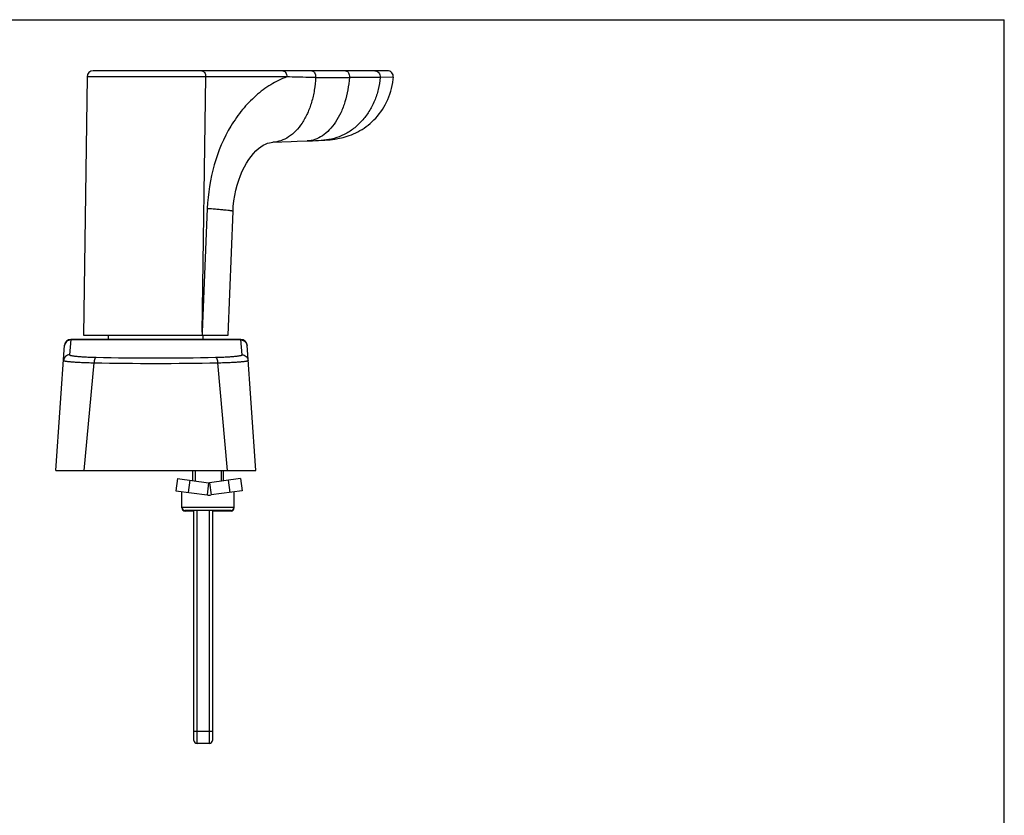
# Model space of a CAD drawing. Units: millimetres. Extents: x 0 to 420, y 0 to 297.
# Drawn here: x 260 to 420, y 168 to 297 of the extents above; entities that cross this region are included whole.
import ezdxf

# ---------------------------------------------------------------- set-up
doc = ezdxf.new("R2010")
doc.units = ezdxf.units.MM
doc.header["$LTSCALE"] = 23.1
doc.layers.get('0').update_dxf_attribs({"linetype": 'CONTINUOUS'})
doc.layers.add('COMPONENTI_DI_ASSIEME', color=7, linetype='CONTINUOUS')

msp = doc.modelspace()

# ---------------------------------------------------------------- linework, layer by layer
at = {"color": 7, "linetype": 'Continuous'}
for p in [(0, 297), (420, 0)]:
    msp.add_line(p, (420, 297), dxfattribs=at)
at = {"layer": 'COMPONENTI_DI_ASSIEME', "color": 7, "linetype": 'Continuous'}
for p, q in [((319.64, 288.698), (271.818, 288.698)), ((270.819, 287.712), (270.257, 245.699)), ((304.979, 277.221), (306.629, 277.281)), ((293.754, 245.698), (294.563, 265.848)), ((270.257, 245.698), (293.753, 245.698)), ((274.307, 244.998), (274.307, 245.698)), ((289.707, 244.998), (289.707, 245.698)), ((265.757, 223.698), (267.162, 244.067)), ((295.854, 244.998), (268.159, 244.998)), ((298.257, 223.698), (296.852, 244.067)), ((265.757, 223.698), (298.257, 223.698)), ((288.007, 222.043), (288.007, 223.698)), ((293.007, 222.003), (293.007, 223.698)), ((285.517, 222.371), (285.256, 220.388)), ((285.517, 222.371), (290.592, 221.703)), ((287.517, 222.107), (287.256, 220.125)), ((295.797, 222.371), (290.722, 221.703)), ((293.797, 222.107), (294.058, 220.125)), ((295.797, 222.371), (296.058, 220.388)), ((286.257, 217.598), (286.257, 220.256)), ((294.757, 217.598), (294.757, 220.217)), ((294.257, 217.198), (286.757, 217.198)), ((288.207, 217.098), (286.757, 217.098)), ((288.207, 179.798), (288.207, 217.198)), ((291.207, 217.198), (291.207, 179.798)), ((294.257, 217.098), (291.207, 217.098)), ((290.707, 179.298), (288.707, 179.298))]:
    msp.add_line(p, q, dxfattribs=at)
at = {"layer": 'COMPONENTI_DI_ASSIEME', "color": 9, "linetype": 'Continuous'}
for p, q in [((290.123, 287.698), (270.819, 287.712)), ((289.568, 246.211), (290.123, 287.698)), ((303.303, 287.698), (290.123, 287.698)), ((320.637, 287.627), (318.497, 287.617)), ((290.375, 266.319), (289.568, 246.211)), ((289.568, 246.211), (289.554, 245.698)), ((268.159, 244.998), (267.988, 242.512)), ((295.86, 244.922), (268.154, 244.922)), ((296.026, 242.512), (295.854, 244.998)), ((270.34, 223.698), (271.95, 241.21)), ((293.673, 223.698), (292.063, 241.21)), ((290.592, 221.703), (290.33, 219.72)), ((290.722, 221.703), (290.983, 219.72)), ((294.757, 217.698), (286.257, 217.698)), ((286.268, 217.598), (286.257, 217.598)), ((288.707, 179.298), (288.707, 217.198)), ((290.707, 217.198), (290.707, 179.298)), ((294.757, 217.598), (294.746, 217.598)), ((288.207, 181.298), (291.207, 181.298))]:
    msp.add_line(p, q, dxfattribs=at)
at = {"layer": 'COMPONENTI_DI_ASSIEME', "color": 2, "linetype": 'Continuous'}
for p, q in [((288.407, 223.698), (288.407, 221.99)), ((292.607, 223.698), (292.607, 221.951))]:
    msp.add_line(p, q, dxfattribs=at)
at = {"layer": 'COMPONENTI_DI_ASSIEME', "color": 3, "linetype": 'Continuous'}
for p, q in [((285.256, 220.388), (290.33, 219.72)), ((296.058, 220.388), (290.983, 219.72))]:
    msp.add_line(p, q, dxfattribs=at)
at = {"layer": 'COMPONENTI_DI_ASSIEME', "color": 7, "linetype": 'Continuous'}
for points in [[(309.302, 277.406), (309.5, 277.419), (309.731, 277.436), (309.945, 277.453), (310.148, 277.47), (310.342, 277.488), (310.534, 277.507), (310.728, 277.529), (310.929, 277.554), (311.142, 277.583), (311.371, 277.618), (311.62, 277.661), (311.889, 277.714), (312.179, 277.777), (312.484, 277.853), (312.803, 277.941), (313.132, 278.043), (313.468, 278.159), (313.811, 278.29), (314.158, 278.436), (314.507, 278.597), (314.854, 278.772), (315.198, 278.962), (315.538, 279.166), (315.874, 279.384), (316.205, 279.617), (316.53, 279.865), (316.85, 280.128), (317.162, 280.405), (317.467, 280.698), (317.764, 281.006), (318.051, 281.329), (318.329, 281.667), (318.595, 282.02), (318.85, 282.387), (319.092, 282.77), (319.321, 283.166), (319.535, 283.576), (319.734, 284.001), (319.916, 284.438), (320.081, 284.889), (320.228, 285.351), (320.355, 285.826), (320.462, 286.312), (320.547, 286.808), (320.61, 287.314), (320.637, 287.627)], [(294.563, 265.848), (294.61, 266.627), (294.706, 267.534), (294.843, 268.42), (295.019, 269.281), (295.233, 270.113), (295.481, 270.912), (295.762, 271.674), (296.071, 272.393), (296.404, 273.067), (296.757, 273.691), (297.124, 274.259), (297.504, 274.776), (297.895, 275.244), (298.294, 275.661), (298.701, 276.028), (299.102, 276.337), (299.486, 276.583), (299.848, 276.772), (300.18, 276.907), (300.49, 276.998), (300.785, 277.052), (301.034, 277.073)], [(301.033, 277.073), (304.029, 277.185), (304.979, 277.221)], [(306.628, 277.281), (307.027, 277.296), (307.498, 277.315), (307.97, 277.335), (308.441, 277.357), (308.907, 277.382), (309.306, 277.406)]]:
    msp.add_lwpolyline(points, dxfattribs=at)
for centre, radius, start, end in [((271.819, 287.698), 1, 90, 179.23392), ((319.64, 287.698), 1, 355.89115, 90), ((268.159, 243.998), 1, 90, 176.05481), ((295.854, 243.998), 1, 3.94519, 90), ((290.657, 222.198), 0.5, 262.5, 277.5), ((286.757, 217.698), 0.5, 180, 270), ((286.757, 217.598), 0.5, 180, 270), ((294.257, 217.698), 0.5, 270, 360), ((294.257, 217.598), 0.5, 270, 360), ((288.707, 179.798), 0.5, 180, 270), ((290.707, 179.798), 0.5, 270, 360)]:
    msp.add_arc(centre, radius, start, end, dxfattribs=at)
at = {"layer": 'COMPONENTI_DI_ASSIEME', "color": 9, "linetype": 'Continuous'}
for centre, radius, start, end in [((311.999, 1727.791), 1440.184, 269.840749, 270.058913), ((282.007, 655.185), 413.196, 268.65197, 271.34803), ((282.007, 713.045), 471.942, 268.77902, 271.22098)]:
    msp.add_arc(centre, radius, start, end, dxfattribs=at)
at = {"layer": 'COMPONENTI_DI_ASSIEME', "color": 3, "linetype": 'Continuous'}
msp.add_arc((290.657, 222.198), 2.5, 262.5, 277.5, dxfattribs=at)
at = {"layer": 'COMPONENTI_DI_ASSIEME', "color": 9, "linetype": 'Continuous'}
for points, knots in [([(289.48, 288.698), (289.522, 288.698), (289.609, 288.685), (289.732, 288.625), (289.844, 288.53), (289.978, 288.356), (290.093, 288.074), (290.123, 287.827), (290.123, 287.698)], [0, 0, 0, 0, 0.0973941, 0.1999262, 0.310955, 0.432328, 0.7035528, 1, 1, 1, 1]), ([(302.66, 288.698), (302.702, 288.698), (302.789, 288.685), (302.912, 288.625), (303.024, 288.53), (303.158, 288.356), (303.273, 288.074), (303.303, 287.827), (303.303, 287.698)], [0, 0, 0, 0, 0.0973941, 0.1999262, 0.310955, 0.4323281, 0.7035529, 1, 1, 1, 1]), ([(307.355, 288.698), (307.4, 288.698), (307.492, 288.683), (307.621, 288.617), (307.737, 288.512), (307.874, 288.32), (307.984, 288.014), (308.004, 287.749), (307.996, 287.613)], [0, 0, 0, 0, 0.0965206, 0.1986404, 0.3098851, 0.4319997, 0.7048169, 1, 1, 1, 1]), ([(312.841, 288.698), (312.885, 288.698), (312.978, 288.683), (313.107, 288.616), (313.223, 288.511), (313.359, 288.318), (313.469, 288.011), (313.488, 287.745), (313.48, 287.608)], [0, 0, 0, 0, 0.0963086, 0.1982799, 0.3094705, 0.4316217, 0.7046641, 1, 1, 1, 1]), ([(317.607, 288.698), (317.73, 288.698), (317.983, 288.638), (318.288, 288.388), (318.477, 288.028), (318.507, 287.753), (318.497, 287.617)], [0, 0, 0, 0, 0.2362781, 0.4811181, 0.7371732, 1, 1, 1, 1]), ([(303.303, 287.698), (302.399, 287.358), (300.621, 286.48), (298.194, 284.67), (296.015, 282.394), (293.468, 278.761), (291.199, 273.381), (290.471, 268.708), (290.375, 266.319)], [0, 0, 0, 0, 0.1099863, 0.2241531, 0.343155, 0.4671286, 0.7277412, 1, 1, 1, 1]), ([(307.996, 287.613), (307.964, 286.92), (307.823, 285.556), (307.379, 283.593), (306.719, 281.792), (305.863, 280.211), (304.837, 278.9), (303.667, 277.904), (302.388, 277.261), (301.478, 277.09), (301.034, 277.073)], [0, 0, 0, 0, 0.1517155, 0.2988784, 0.4388945, 0.5697519, 0.6903539, 0.8008436, 0.9029252, 1, 1, 1, 1]), ([(307.996, 287.613), (307.604, 287.613), (306.039, 287.623), (304.475, 287.66), (303.303, 287.698)], [0, 0, 0, 0, 0.2505652, 1, 1, 1, 1]), ([(313.48, 287.608), (313.434, 286.927), (313.27, 285.588), (312.805, 283.663), (312.139, 281.898), (311.292, 280.35), (310.289, 279.067), (309.157, 278.093), (307.927, 277.464), (307.053, 277.296), (306.629, 277.281)], [0, 0, 0, 0, 0.1527439, 0.3009937, 0.4419863, 0.5735226, 0.694307, 0.8042915, 0.9050488, 1, 1, 1, 1]), ([(318.497, 287.617), (318.441, 286.957), (318.229, 285.648), (317.614, 283.774), (316.721, 282.048), (315.579, 280.527), (314.222, 279.259), (312.692, 278.286), (311.039, 277.641), (309.882, 277.444), (309.306, 277.406)], [0, 0, 0, 0, 0.1331735, 0.265109, 0.3948962, 0.5218379, 0.6455752, 0.766143, 0.8839946, 1, 1, 1, 1]), ([(318.497, 287.617), (318.162, 287.616), (316.489, 287.612), (314.817, 287.609), (313.48, 287.608)], [0, 0, 0, 0, 0.2005125, 1, 1, 1, 1]), ([(290.375, 266.319), (290.687, 266.298), (291.276, 266.256), (292.106, 266.19), (292.826, 266.126), (293.426, 266.065), (293.849, 266.014), (294.122, 265.974), (294.277, 265.947), (294.398, 265.922), (294.477, 265.901), (294.523, 265.883), (294.547, 265.871), (294.563, 265.857), (294.563, 265.848)], [0, 0, 0, 0, 0.2214351, 0.4191224, 0.5905711, 0.733841, 0.8472555, 0.8923571, 0.9295542, 0.9587727, 0.9800113, 0.9876759, 0.9934354, 1, 1, 1, 1]), ([(268.154, 244.922), (268.03, 244.922), (267.778, 244.874), (267.456, 244.671), (267.23, 244.364), (267.165, 244.117), (267.156, 243.993)], [0, 0, 0, 0, 0.2502816, 0.5003491, 0.750215, 1, 1, 1, 1]), ([(295.86, 244.922), (295.984, 244.922), (296.235, 244.874), (296.558, 244.671), (296.784, 244.364), (296.849, 244.117), (296.857, 243.993)], [0, 0, 0, 0, 0.2502816, 0.5003491, 0.750215, 1, 1, 1, 1]), ([(267.988, 242.512), (267.863, 242.512), (267.612, 242.465), (267.289, 242.261), (267.063, 241.954), (266.999, 241.707), (266.99, 241.583)], [0, 0, 0, 0, 0.2502817, 0.5003492, 0.7502151, 1, 1, 1, 1]), ([(267.988, 242.512), (267.987, 242.499), (268.002, 242.479), (268.029, 242.46), (268.078, 242.436), (268.163, 242.408), (268.294, 242.377), (268.46, 242.347), (268.663, 242.317), (268.899, 242.288), (269.279, 242.25), (269.829, 242.206), (270.568, 242.163), (271.399, 242.128), (271.982, 242.111), (272.286, 242.104)], [0, 0, 0, 0, 0.0085433, 0.0150024, 0.0233155, 0.0458955, 0.0766549, 0.1156236, 0.1626864, 0.2175955, 0.2800602, 0.4261709, 0.5976196, 0.7904047, 1, 1, 1, 1]), ([(272.286, 242.104), (272.239, 242.095), (272.172, 242.035), (272.11, 241.933), (272.041, 241.775), (271.981, 241.532), (271.957, 241.322), (271.95, 241.21)], [0, 0, 0, 0, 0.1440866, 0.2448733, 0.3657255, 0.6597374, 1, 1, 1, 1]), ([(291.727, 242.104), (292.031, 242.111), (292.615, 242.128), (293.447, 242.163), (294.185, 242.206), (294.735, 242.25), (295.115, 242.288), (295.351, 242.317), (295.554, 242.347), (295.72, 242.377), (295.85, 242.408), (295.936, 242.436), (295.984, 242.46), (296.012, 242.479), (296.027, 242.499), (296.026, 242.512)], [0, 0, 0, 0, 0.209701, 0.4025599, 0.5740017, 0.7200668, 0.7825051, 0.8373989, 0.8844527, 0.9234114, 0.9541421, 0.9766984, 0.9850055, 0.9914608, 1, 1, 1, 1]), ([(291.727, 242.104), (291.774, 242.095), (291.841, 242.035), (291.904, 241.933), (291.972, 241.775), (292.033, 241.532), (292.057, 241.322), (292.063, 241.21)], [0, 0, 0, 0, 0.1440871, 0.2448738, 0.365726, 0.6597377, 1, 1, 1, 1]), ([(296.026, 242.512), (296.15, 242.512), (296.401, 242.465), (296.724, 242.261), (296.95, 241.954), (297.015, 241.707), (297.023, 241.583)], [0, 0, 0, 0, 0.2502816, 0.5003491, 0.750215, 1, 1, 1, 1]), ([(266.99, 241.583), (266.989, 241.572), (267.01, 241.555), (267.04, 241.541), (267.097, 241.521), (267.196, 241.498), (267.347, 241.472), (267.539, 241.446), (267.877, 241.408), (268.394, 241.365), (269.119, 241.318), (269.971, 241.276), (270.929, 241.239), (271.6, 241.219), (271.95, 241.21)], [0, 0, 0, 0, 0.0067122, 0.0126905, 0.020686, 0.0429267, 0.0735741, 0.1125677, 0.1597452, 0.2775198, 0.4241755, 0.5962479, 0.7897023, 1, 1, 1, 1]), ([(292.063, 241.21), (292.413, 241.219), (293.086, 241.239), (294.044, 241.276), (294.895, 241.318), (295.62, 241.365), (296.137, 241.408), (296.475, 241.446), (296.667, 241.472), (296.818, 241.498), (296.916, 241.521), (296.974, 241.541), (297.004, 241.555), (297.024, 241.572), (297.023, 241.583)], [0, 0, 0, 0, 0.2104034, 0.4039318, 0.5759963, 0.7226082, 0.8403409, 0.8875082, 0.9264914, 0.9571113, 0.9793289, 0.9873179, 0.9932919, 1, 1, 1, 1])]:
    msp.add_open_spline(points, degree=3, knots=knots, dxfattribs=at)

doc.saveas('drawing.dxf')
